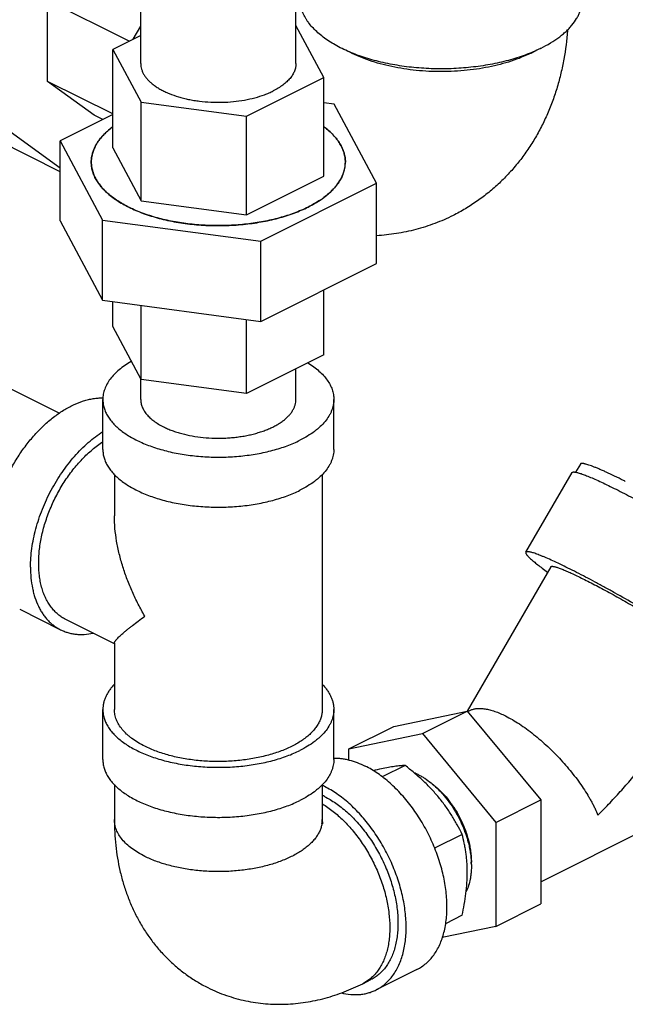
# Model space of a CAD drawing. Units: inches. Extents: x -19 to 84, y -27 to 55.
# Drawn here: x 51 to 54, y 32 to 37 of the extents above; entities that cross this region are included whole.
import ezdxf

# ---------------------------------------------------------------- set-up
doc = ezdxf.new("R2010")
doc.units = ezdxf.units.IN
doc.header["$LTSCALE"] = 1.87
doc.header["$MEASUREMENT"] = 0
doc.layers.get('0').update_dxf_attribs({"linetype": 'CONTINUOUS'})

msp = doc.modelspace()

# ---------------------------------------------------------------- linework, layer by layer
for p, q in [((51.8189, 36.8224), (51.8189, 39.1382)), ((52.6589, 36.8224), (52.6589, 39.1382)), ((51.7555, 36.9427), (51.3152, 37.1629)), ((51.3152, 36.7257), (51.3152, 37.1629)), ((51.7785, 36.9542), (51.8189, 37.0239)), ((52.81, 36.7459), (52.6589, 37.0278)), ((51.8189, 36.9744), (51.6678, 36.8989)), ((51.6678, 36.8989), (51.8209, 36.6134)), ((51.6678, 36.3654), (51.6678, 36.8989)), ((51.6678, 36.5494), (51.3152, 36.7257)), ((51.5676, 36.5428), (51.3152, 36.7257)), ((52.3919, 36.5369), (52.81, 36.7459)), ((52.81, 36.2124), (52.81, 36.7459)), ((51.8209, 36.6134), (52.3919, 36.5369)), ((51.8209, 36.0799), (51.8209, 36.6134)), ((52.866, 36.6025), (52.81, 36.61)), ((53.0955, 36.1742), (52.866, 36.6025)), ((51.6678, 36.5464), (51.3823, 36.4037)), ((51.6141, 36.5196), (51.5676, 36.5428)), ((52.3919, 36.0034), (52.3919, 36.5369)), ((51.3823, 36.2371), (50.9145, 36.471)), ((51.3823, 36.2561), (51.0721, 36.4809)), ((51.3823, 36.4037), (51.6118, 35.9754)), ((51.3823, 35.9707), (51.3823, 36.4037)), ((51.6678, 36.3654), (51.8209, 36.0799)), ((52.3919, 36.0034), (52.81, 36.2124)), ((52.4684, 35.8606), (53.0955, 36.1742)), ((53.0955, 35.7411), (53.0955, 36.1742)), ((51.8209, 36.0799), (52.3919, 36.0034)), ((51.3823, 35.9707), (51.6118, 35.5424)), ((51.6118, 35.9754), (52.4684, 35.8606)), ((51.6118, 35.5424), (51.6118, 35.9754)), ((52.4684, 35.4276), (52.4684, 35.8606)), ((52.4684, 35.4276), (53.0955, 35.7411)), ((52.81, 35.2459), (52.81, 35.5984)), ((51.6118, 35.5424), (52.4684, 35.4276)), ((51.6678, 35.3989), (51.6678, 35.5349)), ((51.8209, 35.1134), (51.8209, 35.5144)), ((52.3919, 35.0369), (52.3919, 35.4379)), ((51.8209, 35.1134), (51.6678, 35.3989)), ((50.6696, 35.2854), (51.3792, 34.9306)), ((52.81, 35.2459), (52.3919, 35.0369)), ((52.6589, 35.0055), (52.6589, 35.1704)), ((51.8189, 35.0055), (51.8189, 35.1171)), ((52.3919, 35.0369), (51.8209, 35.1134)), ((51.6139, 34.7348), (51.6139, 35.0055)), ((52.8639, 34.7348), (52.8639, 35.0055)), ((54.1981, 34.6557), (54.1723, 34.6113)), ((51.6764, 34.5997), (51.6764, 34.3751)), ((52.8014, 34.5997), (52.8014, 33.3275)), ((53.9033, 34.1785), (54.1533, 34.6097)), ((54.0385, 34.1001), (53.5853, 33.3186)), ((51.1639, 33.8699), (51.3849, 33.7594)), ((51.6764, 33.6835), (51.4128, 33.8153)), ((51.6764, 33.6873), (51.6764, 33.3275)), ((51.6139, 33.0569), (51.6139, 33.3275)), ((52.8639, 33.0569), (52.8639, 33.3275)), ((53.1885, 33.2364), (53.5862, 33.3188)), ((53.3431, 33.1973), (53.5862, 33.3188)), ((53.5862, 33.3188), (53.984, 32.8387)), ((53.5883, 33.3163), (53.603, 33.3237)), ((52.9454, 33.1149), (53.1885, 33.2364)), ((52.9454, 33.1149), (53.3431, 33.1973)), ((53.3431, 33.1973), (53.7409, 32.7171)), ((52.9454, 33.0537), (52.9454, 33.1149)), ((53.2493, 33.0253), (53.1252, 32.9633)), ((51.6764, 32.9218), (51.6764, 32.7322)), ((52.8014, 32.9218), (52.8014, 32.7322)), ((53.984, 32.3961), (55.0473, 32.9278)), ((53.7409, 32.7171), (53.984, 32.8387)), ((53.984, 32.8387), (53.984, 32.2762)), ((53.7409, 32.7171), (53.7409, 32.1546)), ((53.5586, 32.6519), (53.4095, 32.5773)), ((53.7409, 32.1546), (53.984, 32.2762)), ((53.5586, 32.2144), (53.468, 32.1691)), ((53.7409, 32.1546), (53.4501, 32.0944)), ((53.3139, 31.9214), (53.0929, 31.8109)), ((53.0208, 31.8447), (53.065, 31.8668))]:
    msp.add_line(p, q)
for centre, radius, start, end in [((53.6416, 37.459), 0.6483, 296.546, 298.5917), ((51.8727, 36.1942), 0.3515, 132.9342, 137.0649), ((51.9423, 36.1124), 0.459, 126.7216, 126.9388), ((51.73, 36.2882), 0.1786, 164.6688, 174.712), ((51.7461, 36.2837), 0.1953, 157.8824, 164.6638), ((51.7237, 36.2889), 0.1723, 174.7647, 179.9932), ((52.748, 36.2896), 0.1784, 344.6639, 354.7176), ((52.7541, 36.2889), 0.1723, 354.7653, 359.9989), ((52.7341, 36.2933), 0.1928, 337.8371, 344.7089), ((52.6103, 36.3785), 0.3443, 312.8903, 317.108), ((52.5225, 36.4831), 0.481, 303.8959, 306.7096), ((52.6207, 30.9442), 4.0499, 63.285, 63.4346), ((53.4668, 31.3471), 1.6954, 101.7257, 103.3225), ((53.1811, 32.6959), 0.3127, 63.4165, 67.7315), ((52.5936, 32.4717), 0.4914, 63.4278, 64.9879), ((52.616, 32.4623), 0.4413, 63.4261, 65.162), ((52.6594, 32.7322), 0.142, 350.6455, 359.979), ((53.1526, 32.4797), 0.4557, 1.2676, 2.8086), ((53.2197, 32.5022), 0.3886, 358.1693, 0.0032)]:
    msp.add_arc(centre, radius, start, end)
for points, knots in [([(53.9317, 36.8806), (53.9176, 36.8748), (53.8884, 36.8637), (53.8433, 36.8489), (53.7962, 36.8356), (53.7304, 36.8201), (53.6625, 36.8084), (53.5929, 36.8003), (53.5396, 36.796), (53.4858, 36.7936), (53.4318, 36.7931), (53.3779, 36.7946), (53.3243, 36.7979), (53.2714, 36.8031), (53.2192, 36.8101), (53.1683, 36.819), (53.1186, 36.8296), (53.0706, 36.842), (53.0245, 36.856), (52.9805, 36.8716), (52.9387, 36.8887), (52.8995, 36.9073), (52.863, 36.9272), (52.8293, 36.9483), (52.7987, 36.9706), (52.7713, 36.9939), (52.7473, 37.0181), (52.7299, 37.0392), (52.7179, 37.0564), (52.7073, 37.0735), (52.6963, 37.0952), (52.6882, 37.1176), (52.6837, 37.1357), (52.6814, 37.1492), (52.6799, 37.1627), (52.6796, 37.1717), (52.6796, 37.1762)], [0, 0, 0, 0, 0.032274, 0.065636, 0.099994, 0.135246, 0.207942, 0.245143, 0.28273, 0.320564, 0.358505, 0.396411, 0.434141, 0.471554, 0.508513, 0.544886, 0.580545, 0.61537, 0.649247, 0.682076, 0.713764, 0.744237, 0.773433, 0.801311, 0.827851, 0.853061, 0.876975, 0.899664, 0.910585, 0.921244, 0.94185, 0.961681, 0.971382, 0.98098, 0.990508, 1, 1, 1, 1]), ([(53.9866, 36.9055), (54.0038, 36.9141), (54.0364, 36.932), (54.0745, 36.9575), (54.1018, 36.979), (54.1204, 36.9954), (54.1373, 37.0122), (54.1573, 37.0347), (54.1744, 37.0583), (54.1881, 37.0829), (54.1963, 37.1013), (54.2028, 37.1198), (54.2074, 37.1386), (54.2102, 37.1574), (54.2108, 37.1699), (54.2108, 37.1762)], [0, 0, 0, 0, 0.155907, 0.302024, 0.371342, 0.438191, 0.50263, 0.564749, 0.682456, 0.738464, 0.792848, 0.845876, 0.897851, 0.949108, 1, 1, 1, 1]), ([(54.1282, 37.0005), (54.1243, 36.9486), (54.1147, 36.8711), (54.0935, 36.7697), (54.0736, 36.695), (54.0495, 36.6219), (54.021, 36.5504), (53.9883, 36.481), (53.9512, 36.4139), (53.9098, 36.3494), (53.8641, 36.2878), (53.8142, 36.2296), (53.7603, 36.1749), (53.7026, 36.1243), (53.6414, 36.0779), (53.5769, 36.0361), (53.5319, 36.0115), (53.509, 36.0001)], [0, 0, 0, 0, 0.12678, 0.189714, 0.252404, 0.314902, 0.377262, 0.439528, 0.501742, 0.563939, 0.626143, 0.688374, 0.750638, 0.812939, 0.875272, 0.93763, 1, 1, 1, 1]), ([(53.9314, 36.879), (53.9145, 36.8706), (53.8792, 36.8548), (53.8234, 36.8343), (53.7638, 36.8168), (53.7009, 36.8024), (53.6355, 36.7912), (53.5682, 36.7833), (53.4996, 36.7788), (53.4304, 36.7778), (53.3614, 36.7803), (53.2933, 36.7862), (53.2267, 36.7956), (53.1623, 36.8082), (53.1007, 36.8239), (53.0426, 36.8427), (52.9886, 36.8643), (52.9547, 36.881), (52.9386, 36.8897)], [0, 0, 0, 0, 0.055089, 0.113187, 0.173949, 0.237011, 0.301944, 0.36828, 0.435529, 0.503183, 0.570727, 0.637647, 0.703442, 0.767629, 0.829759, 0.889422, 0.946265, 1, 1, 1, 1]), ([(53.9866, 36.9055), (53.9822, 36.9033), (53.9641, 36.8945), (53.9458, 36.8864), (53.9317, 36.8806)], [0, 0, 0, 0, 0.24473, 1, 1, 1, 1]), ([(51.8189, 36.8224), (51.8189, 36.8172), (51.8197, 36.8068), (51.8231, 36.7913), (51.8289, 36.776), (51.8368, 36.761), (51.847, 36.7464), (51.8592, 36.7321), (51.8735, 36.7184), (51.8898, 36.7053), (51.908, 36.6928), (51.9279, 36.681), (51.9495, 36.6699), (51.981, 36.6561), (52.0147, 36.6443), (52.0503, 36.6346), (52.0783, 36.6281), (52.1073, 36.6228), (52.1471, 36.617), (52.1979, 36.6126), (52.2594, 36.6119), (52.3205, 36.6156), (52.3798, 36.6238), (52.4361, 36.6361), (52.4803, 36.65), (52.513, 36.663), (52.5284, 36.6702), (52.5359, 36.6739)], [0, 0, 0, 0, 0.019024, 0.038352, 0.058268, 0.079021, 0.100812, 0.123796, 0.148082, 0.173733, 0.20078, 0.229216, 0.259012, 0.290114, 0.355894, 0.390395, 0.42581, 0.46201, 0.498859, 0.573912, 0.649783, 0.725245, 0.799083, 0.870138, 0.937407, 0.969348, 1, 1, 1, 1]), ([(52.6589, 36.8224), (52.6589, 36.819), (52.6586, 36.812), (52.657, 36.8017), (52.6545, 36.7915), (52.6497, 36.7777), (52.6411, 36.7607), (52.627, 36.7412), (52.6092, 36.7226), (52.5879, 36.7049), (52.5632, 36.6884), (52.5453, 36.6786), (52.5359, 36.6739)], [0, 0, 0, 0, 0.050902, 0.10217, 0.154156, 0.207195, 0.317523, 0.435241, 0.561753, 0.697922, 0.844111, 1, 1, 1, 1]), ([(51.5514, 36.2889), (51.5514, 36.2931), (51.5517, 36.3016), (51.5531, 36.3142), (51.5554, 36.3268), (51.5598, 36.3436), (51.5676, 36.3645), (51.5783, 36.3847), (51.5885, 36.4005), (51.6001, 36.4166), (51.617, 36.4362), (51.6402, 36.4585), (51.6574, 36.4725), (51.6664, 36.4793)], [0, 0, 0, 0, 0.054708, 0.109635, 0.164999, 0.221008, 0.335674, 0.455127, 0.517046, 0.580575, 0.712811, 0.85249, 1, 1, 1, 1]), ([(51.6153, 36.4336), (51.6132, 36.4314), (51.6051, 36.4224), (51.5975, 36.413), (51.5923, 36.4057)], [0, 0, 0, 0, 0.256176, 1, 1, 1, 1]), ([(51.6664, 36.4793), (51.6635, 36.477), (51.652, 36.4682), (51.6411, 36.4589), (51.6332, 36.4516)], [0, 0, 0, 0, 0.256572, 1, 1, 1, 1]), ([(52.9264, 36.2889), (52.9264, 36.2931), (52.9261, 36.3016), (52.9247, 36.3142), (52.9224, 36.3268), (52.918, 36.3437), (52.9101, 36.3647), (52.8994, 36.3849), (52.8892, 36.4007), (52.8775, 36.4168), (52.8606, 36.4364), (52.8372, 36.4588), (52.82, 36.4728), (52.8109, 36.4796)], [0, 0, 0, 0, 0.054685, 0.10959, 0.164933, 0.220923, 0.335561, 0.454999, 0.516918, 0.580449, 0.712701, 0.852426, 1, 1, 1, 1]), ([(52.8113, 36.4793), (52.8204, 36.4725), (52.8376, 36.4585), (52.8608, 36.4362), (52.8777, 36.4166), (52.8893, 36.4005), (52.8995, 36.3847), (52.9102, 36.3645), (52.918, 36.3436), (52.9224, 36.3268), (52.9247, 36.3142), (52.9261, 36.3016), (52.9264, 36.2931), (52.9264, 36.2889)], [0, 0, 0, 0, 0.147519, 0.287201, 0.419432, 0.482959, 0.544877, 0.664329, 0.778995, 0.835003, 0.890366, 0.945293, 1, 1, 1, 1]), ([(51.579, 36.3853), (51.5776, 36.383), (51.5725, 36.3739), (51.568, 36.3645), (51.5651, 36.3573)], [0, 0, 0, 0, 0.254864, 1, 1, 1, 1]), ([(51.5923, 36.4057), (51.5911, 36.404), (51.5864, 36.3974), (51.582, 36.3905), (51.579, 36.3853)], [0, 0, 0, 0, 0.254096, 1, 1, 1, 1]), ([(52.649, 36.013), (52.6361, 36.0082), (52.6096, 35.9991), (52.5688, 35.987), (52.5264, 35.9764), (52.4827, 35.9672), (52.4378, 35.9596), (52.392, 35.9535), (52.3454, 35.949), (52.2825, 35.9452), (52.2037, 35.9445), (52.1251, 35.9493), (52.0632, 35.9563), (52.0178, 35.9631), (51.9735, 35.9715), (51.9304, 35.9814), (51.8887, 35.9928), (51.8488, 36.0055), (51.8107, 36.0196), (51.7746, 36.035), (51.7407, 36.0516), (51.7092, 36.0694), (51.6802, 36.0881), (51.6538, 36.1079), (51.6303, 36.1285), (51.6096, 36.1499), (51.5919, 36.1719), (51.5772, 36.1946), (51.5657, 36.2177), (51.5575, 36.2412), (51.5525, 36.265), (51.5514, 36.281), (51.5514, 36.2889)], [0, 0, 0, 0, 0.033053, 0.067112, 0.102084, 0.137859, 0.174319, 0.211341, 0.248799, 0.286561, 0.362448, 0.437931, 0.475191, 0.511954, 0.548092, 0.583486, 0.618024, 0.651602, 0.684124, 0.715507, 0.745683, 0.774599, 0.802218, 0.828526, 0.853537, 0.877287, 0.89985, 0.921333, 0.941886, 0.961693, 0.980981, 1, 1, 1, 1]), ([(51.5514, 36.2889), (51.5514, 36.2805), (51.5527, 36.2634), (51.5583, 36.2381), (51.5677, 36.213), (51.5808, 36.1885), (51.5974, 36.1645), (51.6174, 36.1412), (51.6408, 36.1187), (51.6675, 36.0972), (51.6972, 36.0768), (51.7298, 36.0574), (51.7652, 36.0394), (51.8031, 36.0227), (51.8434, 36.0074), (51.8858, 35.9936), (51.9301, 35.9815), (51.9761, 35.9709), (52.0235, 35.9622), (52.072, 35.9551), (52.1215, 35.9499), (52.1716, 35.9465), (52.222, 35.945), (52.2726, 35.9453), (52.3229, 35.9474), (52.3729, 35.9514), (52.4221, 35.9573), (52.4703, 35.9649), (52.5172, 35.9743), (52.5627, 35.9853), (52.6064, 35.998), (52.6481, 36.0123), (52.6876, 36.0281), (52.7128, 36.0398), (52.725, 36.0458)], [0, 0, 0, 0, 0.019022, 0.038347, 0.058261, 0.079011, 0.1008, 0.123781, 0.148064, 0.173712, 0.200755, 0.229188, 0.258981, 0.290078, 0.322405, 0.35587, 0.390368, 0.425779, 0.461976, 0.498821, 0.536172, 0.573879, 0.611792, 0.649756, 0.687618, 0.725224, 0.762422, 0.799067, 0.835018, 0.870138, 0.904302, 0.937403, 0.969338, 1, 1, 1, 1]), ([(52.725, 36.0458), (52.7405, 36.0536), (52.7698, 36.0696), (52.804, 36.0925), (52.8285, 36.1119), (52.8452, 36.1265), (52.8604, 36.1416), (52.8783, 36.1618), (52.8972, 36.1879), (52.9113, 36.2158), (52.9192, 36.2383), (52.9233, 36.2551), (52.9258, 36.272), (52.9264, 36.2833), (52.9264, 36.2889)], [0, 0, 0, 0, 0.155927, 0.302049, 0.371373, 0.438228, 0.502675, 0.564803, 0.68252, 0.792828, 0.845861, 0.897842, 0.949104, 1, 1, 1, 1]), ([(52.9127, 36.2206), (52.9117, 36.2182), (52.9076, 36.2086), (52.9028, 36.1993), (52.8988, 36.1925)], [0, 0, 0, 0, 0.245501, 1, 1, 1, 1]), ([(52.8855, 36.1722), (52.8838, 36.1698), (52.8766, 36.1601), (52.8687, 36.1509), (52.8625, 36.1442)], [0, 0, 0, 0, 0.244046, 1, 1, 1, 1]), ([(52.8988, 36.1925), (52.8978, 36.1908), (52.8936, 36.1839), (52.8891, 36.1771), (52.8855, 36.1722)], [0, 0, 0, 0, 0.246069, 1, 1, 1, 1]), ([(52.8446, 36.1263), (52.8419, 36.1238), (52.8308, 36.1137), (52.8191, 36.1043), (52.81, 36.0975)], [0, 0, 0, 0, 0.243314, 1, 1, 1, 1]), ([(52.7907, 36.0839), (52.7804, 36.077), (52.7589, 36.0636), (52.7366, 36.0516), (52.725, 36.0458)], [0, 0, 0, 0, 0.488255, 1, 1, 1, 1]), ([(52.725, 36.0458), (52.7129, 36.0398), (52.6878, 36.0282), (52.6622, 36.0179), (52.649, 36.013)], [0, 0, 0, 0, 0.4899, 1, 1, 1, 1]), ([(53.509, 36.0001), (53.4929, 35.9921), (53.4604, 35.9768), (53.4105, 35.9566), (53.3596, 35.9389), (53.3079, 35.9239), (53.2555, 35.9115), (53.2025, 35.9018), (53.1492, 35.8948), (53.1135, 35.8919), (53.0956, 35.8909)], [0, 0, 0, 0, 0.12511, 0.250207, 0.375281, 0.500322, 0.625315, 0.75026, 0.875156, 1, 1, 1, 1]), ([(51.7676, 35.2107), (51.7557, 35.2039), (51.7331, 35.1898), (51.7022, 35.1664), (51.6756, 35.1418), (51.6534, 35.116), (51.6359, 35.0893), (51.6253, 35.0661), (51.6194, 35.0475), (51.6162, 35.0335), (51.6143, 35.0195), (51.6139, 35.0101), (51.6139, 35.0055)], [0, 0, 0, 0, 0.153375, 0.297382, 0.432164, 0.558226, 0.676446, 0.788168, 0.84219, 0.895308, 0.94781, 1, 1, 1, 1]), ([(52.7237, 35.2027), (52.7346, 35.196), (52.7553, 35.1822), (52.7835, 35.1596), (52.8078, 35.1358), (52.828, 35.111), (52.8439, 35.0854), (52.8536, 35.0633), (52.8589, 35.0455), (52.8618, 35.0322), (52.8635, 35.0188), (52.8639, 35.0099), (52.8639, 35.0055)], [0, 0, 0, 0, 0.151924, 0.294852, 0.428987, 0.554858, 0.673364, 0.785822, 0.840348, 0.894039, 0.947163, 1, 1, 1, 1]), ([(51.0015, 34.208), (51.0015, 34.2192), (51.002, 34.2419), (51.0054, 34.2881), (51.0139, 34.3473), (51.0304, 34.4187), (51.053, 34.4903), (51.0815, 34.5609), (51.1153, 34.6296), (51.1541, 34.6953), (51.1972, 34.757), (51.244, 34.8138), (51.2937, 34.8648), (51.3376, 34.9024), (51.3736, 34.9288), (51.4005, 34.9465), (51.4276, 34.9623), (51.4632, 34.9803), (51.4994, 34.9947), (51.5356, 35.0047), (51.562, 35.01), (51.5879, 35.0131), (51.6051, 35.0136), (51.6135, 35.0136)], [0, 0, 0, 0, 0.030655, 0.062051, 0.126769, 0.193661, 0.262193, 0.331747, 0.401677, 0.471326, 0.540045, 0.607214, 0.67227, 0.734723, 0.764859, 0.79421, 0.82275, 0.850462, 0.903368, 0.92862, 0.953106, 0.976876, 1, 1, 1, 1]), ([(51.6139, 35.0055), (51.6139, 34.9978), (51.615, 34.9823), (51.6202, 34.9592), (51.6287, 34.9365), (51.6406, 34.9141), (51.6557, 34.8923), (51.6739, 34.8712), (51.6952, 34.8507), (51.7194, 34.8312), (51.7464, 34.8126), (51.7761, 34.795), (51.8083, 34.7786), (51.8427, 34.7634), (51.8793, 34.7495), (51.9179, 34.737), (51.9582, 34.7259), (52.0145, 34.7131), (52.0877, 34.7011), (52.1779, 34.6933), (52.2694, 34.6922), (52.3455, 34.6969), (52.4054, 34.704), (52.4492, 34.7109), (52.4919, 34.7194), (52.5332, 34.7295), (52.573, 34.741), (52.6109, 34.754), (52.6468, 34.7683), (52.6698, 34.779), (52.6808, 34.7845)], [0, 0, 0, 0, 0.019023, 0.03835, 0.058265, 0.079016, 0.100807, 0.12379, 0.148074, 0.173724, 0.200769, 0.229204, 0.258999, 0.290098, 0.322427, 0.355895, 0.390394, 0.425807, 0.498838, 0.573887, 0.649754, 0.725212, 0.762412, 0.799059, 0.835011, 0.870132, 0.904297, 0.937401, 0.969339, 1, 1, 1, 1]), ([(51.8189, 35.0055), (51.8189, 35.002), (51.8192, 34.9951), (51.8208, 34.9848), (51.8233, 34.9745), (51.8269, 34.9644), (51.8314, 34.9543), (51.8369, 34.9443), (51.8434, 34.9345), (51.8535, 34.9215), (51.8686, 34.9056), (51.8899, 34.888), (51.9146, 34.8715), (51.9325, 34.8617), (51.9419, 34.857)], [0, 0, 0, 0, 0.050893, 0.102151, 0.15413, 0.207159, 0.261545, 0.317558, 0.375429, 0.435346, 0.561839, 0.697966, 0.844107, 1, 1, 1, 1]), ([(51.9419, 34.857), (51.9494, 34.8533), (51.9648, 34.8461), (51.9889, 34.8365), (52.0144, 34.8278), (52.0505, 34.8173), (52.098, 34.8068), (52.1573, 34.7987), (52.2081, 34.7956), (52.2492, 34.7953), (52.28, 34.7963), (52.3106, 34.7984), (52.3408, 34.8016), (52.3705, 34.8058), (52.3995, 34.8112), (52.4275, 34.8176), (52.4546, 34.8251), (52.4805, 34.8335), (52.5051, 34.8428), (52.5283, 34.853), (52.5499, 34.864), (52.5698, 34.8758), (52.588, 34.8884), (52.6042, 34.9015), (52.6185, 34.9152), (52.6289, 34.9272), (52.6361, 34.937), (52.6424, 34.9467), (52.6489, 34.9591), (52.6547, 34.9744), (52.6581, 34.9899), (52.6589, 35.0003), (52.6589, 35.0055)], [0, 0, 0, 0, 0.030657, 0.062595, 0.095702, 0.129868, 0.200921, 0.274754, 0.350209, 0.388174, 0.426088, 0.463797, 0.501149, 0.537995, 0.574193, 0.609605, 0.644104, 0.677571, 0.709899, 0.740998, 0.770792, 0.799227, 0.826271, 0.85192, 0.876204, 0.899187, 0.910226, 0.920985, 0.941736, 0.961651, 0.980978, 1, 1, 1, 1]), ([(52.8639, 35.0055), (52.8639, 35.0004), (52.8634, 34.9901), (52.8611, 34.9747), (52.8573, 34.9594), (52.8521, 34.9443), (52.8453, 34.9293), (52.8342, 34.9092), (52.8164, 34.8847), (52.7947, 34.862), (52.7749, 34.8445), (52.7526, 34.8269), (52.7215, 34.8061), (52.6949, 34.7915), (52.6808, 34.7845)], [0, 0, 0, 0, 0.050895, 0.102155, 0.154134, 0.207165, 0.261553, 0.317565, 0.435278, 0.561781, 0.628635, 0.697957, 0.844083, 1, 1, 1, 1]), ([(51.2224, 34.0975), (51.2224, 34.1142), (51.2237, 34.1482), (51.2292, 34.1997), (51.2383, 34.2521), (51.251, 34.3051), (51.267, 34.3582), (51.2863, 34.411), (51.3087, 34.463), (51.334, 34.5139), (51.362, 34.5631), (51.3926, 34.6103), (51.4254, 34.6551), (51.4601, 34.6971), (51.4965, 34.7361), (51.5344, 34.7715), (51.5732, 34.8033), (51.6002, 34.8222), (51.6138, 34.8309)], [0, 0, 0, 0, 0.058138, 0.118251, 0.180057, 0.243305, 0.307716, 0.372973, 0.438745, 0.504696, 0.570484, 0.635772, 0.700231, 0.763547, 0.825427, 0.885607, 0.943859, 1, 1, 1, 1]), ([(51.4128, 33.8153), (51.4053, 33.8191), (51.3907, 33.8275), (51.3704, 33.8427), (51.3516, 33.8605), (51.3344, 33.8807), (51.3191, 33.9031), (51.3056, 33.9278), (51.294, 33.9546), (51.2843, 33.9832), (51.2767, 34.0136), (51.2712, 34.0457), (51.2677, 34.0791), (51.2663, 34.1138), (51.267, 34.1496), (51.2698, 34.1863), (51.2747, 34.2236), (51.2841, 34.2746), (51.3009, 34.3387), (51.3284, 34.4145), (51.363, 34.4883), (51.4039, 34.5586), (51.4502, 34.6239), (51.493, 34.6735), (51.5291, 34.7094), (51.5566, 34.7339), (51.5847, 34.7564), (51.6041, 34.77), (51.6138, 34.7764)], [0, 0, 0, 0, 0.022307, 0.044808, 0.067691, 0.091122, 0.11525, 0.140193, 0.166045, 0.19287, 0.220706, 0.249568, 0.279448, 0.310318, 0.342133, 0.374833, 0.408345, 0.442583, 0.512833, 0.584763, 0.657448, 0.72993, 0.801262, 0.870548, 0.90418, 0.937012, 0.96897, 1, 1, 1, 1]), ([(51.6139, 34.7348), (51.6139, 34.7272), (51.615, 34.7116), (51.6202, 34.6886), (51.6287, 34.6658), (51.6406, 34.6435), (51.6557, 34.6217), (51.6739, 34.6005), (51.6952, 34.5801), (51.7194, 34.5606), (51.7464, 34.5419), (51.7761, 34.5244), (51.8083, 34.508), (51.8427, 34.4928), (51.8793, 34.4789), (51.9179, 34.4664), (51.9582, 34.4553), (52.0145, 34.4425), (52.0877, 34.4305), (52.1779, 34.4227), (52.2694, 34.4216), (52.3455, 34.4262), (52.4054, 34.4333), (52.4492, 34.4403), (52.4919, 34.4488), (52.5332, 34.4588), (52.573, 34.4704), (52.6109, 34.4834), (52.6468, 34.4977), (52.6698, 34.5083), (52.6808, 34.5139)], [0, 0, 0, 0, 0.019023, 0.03835, 0.058265, 0.079016, 0.100807, 0.12379, 0.148074, 0.173724, 0.200769, 0.229204, 0.258999, 0.290098, 0.322427, 0.355895, 0.390394, 0.425807, 0.498838, 0.573887, 0.649754, 0.725212, 0.762412, 0.799059, 0.835011, 0.870132, 0.904297, 0.937401, 0.969339, 1, 1, 1, 1]), ([(52.8639, 34.7348), (52.8639, 34.7297), (52.8634, 34.7194), (52.8611, 34.7041), (52.8573, 34.6888), (52.8521, 34.6737), (52.8453, 34.6587), (52.8342, 34.6386), (52.8164, 34.614), (52.7947, 34.5913), (52.7749, 34.5739), (52.7526, 34.5563), (52.7215, 34.5355), (52.6949, 34.5209), (52.6808, 34.5139)], [0, 0, 0, 0, 0.050895, 0.102155, 0.154134, 0.207165, 0.261553, 0.317565, 0.435278, 0.561781, 0.628635, 0.697957, 0.844083, 1, 1, 1, 1]), ([(54.432, 34.5666), (54.4156, 34.5748), (54.3844, 34.5901), (54.3463, 34.608), (54.3183, 34.6206), (54.2995, 34.6288), (54.282, 34.636), (54.2662, 34.6423), (54.2518, 34.6476), (54.2391, 34.6519), (54.2295, 34.6547), (54.2227, 34.6564), (54.2182, 34.6574), (54.2142, 34.6581), (54.2106, 34.6586), (54.2074, 34.6588), (54.2047, 34.6587), (54.2024, 34.6584), (54.2005, 34.6578), (54.199, 34.657), (54.1983, 34.6562), (54.1981, 34.6557)], [0, 0, 0, 0, 0.216382, 0.410276, 0.497951, 0.579094, 0.653466, 0.720857, 0.781066, 0.833931, 0.879355, 0.899257, 0.917283, 0.933442, 0.947755, 0.960259, 0.971014, 0.980119, 0.98775, 0.994211, 1, 1, 1, 1]), ([(54.1533, 34.6097), (54.1535, 34.61), (54.154, 34.6107), (54.1551, 34.6115), (54.1566, 34.6121), (54.1583, 34.6125), (54.1602, 34.6127), (54.1625, 34.6128), (54.1651, 34.6127), (54.1692, 34.6122), (54.175, 34.6112), (54.1829, 34.6093), (54.1919, 34.6068), (54.202, 34.6035), (54.2133, 34.5995), (54.2256, 34.5949), (54.2391, 34.5896), (54.2591, 34.5813), (54.2865, 34.5693), (54.3222, 34.5528), (54.3612, 34.5341), (54.4034, 34.5132), (54.4483, 34.4902), (54.4956, 34.4655), (54.5448, 34.4392), (54.6132, 34.4018), (54.7004, 34.3529), (54.8045, 34.2924), (54.8899, 34.2411), (54.9559, 34.2004), (55.0028, 34.1709), (55.0472, 34.1424), (55.0888, 34.1151), (55.1273, 34.0892), (55.1622, 34.0649), (55.1934, 34.0426), (55.2168, 34.0251), (55.2333, 34.0121), (55.2442, 34.0033), (55.2539, 33.9952), (55.2625, 33.9876), (55.2699, 33.9807), (55.2761, 33.9744), (55.2812, 33.9688), (55.284, 33.9652), (55.2852, 33.9635)], [0, 0, 0, 0, 0.000932, 0.001939, 0.003081, 0.004399, 0.00592, 0.00766, 0.009631, 0.01184, 0.016988, 0.023125, 0.030254, 0.038372, 0.047469, 0.05753, 0.068537, 0.080471, 0.107017, 0.136956, 0.170037, 0.205983, 0.244488, 0.285224, 0.327844, 0.371983, 0.463294, 0.556034, 0.647028, 0.690892, 0.733162, 0.773478, 0.811495, 0.846889, 0.879362, 0.908638, 0.934478, 0.946041, 0.956671, 0.966348, 0.975053, 0.982775, 0.989506, 0.995245, 1, 1, 1, 1]), ([(51.8411, 33.8323), (51.8288, 33.8537), (51.8052, 33.897), (51.7733, 33.9634), (51.75, 34.0199), (51.7334, 34.0656), (51.7184, 34.1113), (51.7023, 34.1688), (51.6878, 34.2381), (51.6786, 34.3072), (51.6764, 34.3533), (51.6764, 34.3761)], [0, 0, 0, 0, 0.128959, 0.257301, 0.384784, 0.448136, 0.511188, 0.636218, 0.759598, 0.880982, 1, 1, 1, 1]), ([(53.9033, 34.1785), (53.9031, 34.1782), (53.9028, 34.1774), (53.9026, 34.1762), (53.9028, 34.1748), (53.9032, 34.1732), (53.9038, 34.1715), (53.9048, 34.1696), (53.906, 34.1676), (53.9081, 34.1646), (53.9114, 34.1605), (53.9163, 34.1551), (53.9222, 34.1491), (53.9292, 34.1426), (53.9372, 34.1355), (53.9462, 34.1279), (53.9563, 34.1197), (53.9716, 34.1076), (53.9931, 34.0914), (54.0111, 34.0783), (54.0207, 34.0715)], [0, 0, 0, 0, 0.007137, 0.014784, 0.023363, 0.033172, 0.044414, 0.057221, 0.071677, 0.087837, 0.125401, 0.170093, 0.221979, 0.281039, 0.347214, 0.420428, 0.500573, 0.58751, 0.781158, 1, 1, 1, 1]), ([(55.0387, 33.5202), (55.039, 33.5205), (55.0393, 33.5214), (55.0394, 33.5228), (55.0392, 33.5245), (55.0386, 33.5263), (55.0377, 33.5283), (55.0364, 33.5305), (55.0348, 33.5328), (55.0321, 33.5364), (55.0278, 33.5414), (55.0216, 33.5478), (55.0141, 33.555), (55.0052, 33.5628), (54.9951, 33.5714), (54.9837, 33.5806), (54.9711, 33.5905), (54.952, 33.605), (54.9252, 33.6245), (54.8898, 33.6494), (54.8504, 33.6762), (54.8073, 33.7047), (54.761, 33.7345), (54.7118, 33.7655), (54.6604, 33.7973), (54.5888, 33.8407), (54.4974, 33.8947), (54.4051, 33.9473), (54.3318, 33.9878), (54.2787, 34.0167), (54.2274, 34.0439), (54.1785, 34.0693), (54.1323, 34.0925), (54.0895, 34.1134), (54.0503, 34.1318), (54.02, 34.1454), (53.9979, 34.1547), (53.9831, 34.1608), (53.9694, 34.1661), (53.957, 34.1706), (53.9458, 34.1744), (53.9358, 34.1774), (53.9272, 34.1796), (53.9207, 34.1808), (53.9162, 34.1814), (53.9134, 34.1816), (53.9109, 34.1816), (53.9087, 34.1814), (53.9068, 34.181), (53.9053, 34.1804), (53.9041, 34.1796), (53.9035, 34.1789), (53.9033, 34.1785)], [0, 0, 0, 0, 0.000976, 0.002038, 0.003255, 0.004671, 0.006317, 0.008209, 0.01036, 0.012776, 0.018417, 0.025153, 0.032985, 0.041905, 0.0519, 0.06295, 0.075034, 0.088123, 0.117205, 0.149929, 0.185989, 0.225047, 0.26673, 0.310644, 0.356368, 0.403467, 0.499974, 0.596483, 0.643583, 0.689309, 0.733225, 0.774912, 0.813972, 0.850036, 0.882764, 0.911849, 0.924942, 0.937028, 0.94808, 0.958077, 0.967, 0.974834, 0.981573, 0.987217, 0.989634, 0.991785, 0.993679, 0.995325, 0.996744, 0.997961, 0.999024, 1, 1, 1, 1]), ([(51.2224, 34.0975), (51.2224, 34.078), (51.2241, 34.0399), (51.2308, 33.9933), (51.239, 33.9581), (51.2486, 33.9253), (51.2608, 33.8943), (51.2758, 33.8657), (51.2881, 33.8458), (51.3016, 33.8275), (51.3162, 33.8106), (51.3318, 33.7953), (51.3485, 33.7816), (51.3661, 33.7695), (51.3785, 33.7626), (51.3848, 33.7594)], [0, 0, 0, 0, 0.148278, 0.289288, 0.356978, 0.422796, 0.548938, 0.609484, 0.66847, 0.726049, 0.7824, 0.837729, 0.89227, 0.946272, 1, 1, 1, 1]), ([(54.0385, 34.1001), (54.0386, 34.1004), (54.0391, 34.101), (54.04, 34.1016), (54.0411, 34.102), (54.0426, 34.1023), (54.0442, 34.1025), (54.0461, 34.1025), (54.0483, 34.1023), (54.0517, 34.1019), (54.0566, 34.1009), (54.0632, 34.0993), (54.0708, 34.097), (54.0794, 34.0941), (54.0888, 34.0907), (54.0993, 34.0866), (54.1106, 34.082), (54.1274, 34.0749), (54.1504, 34.0646), (54.1803, 34.0506), (54.2129, 34.0346), (54.2481, 34.0169), (54.2854, 33.9976), (54.3385, 33.9694), (54.4074, 33.9316), (54.4911, 33.8839), (54.574, 33.835), (54.641, 33.794), (54.6919, 33.7619), (54.7272, 33.7391), (54.76, 33.7174), (54.7901, 33.697), (54.8171, 33.6781), (54.8375, 33.6632), (54.852, 33.6521), (54.8616, 33.6446), (54.8703, 33.6376), (54.878, 33.6311), (54.8848, 33.6251), (54.8905, 33.6196), (54.8952, 33.6147), (54.8985, 33.6109), (54.9006, 33.6082), (54.9018, 33.6064), (54.9027, 33.6047), (54.9034, 33.6032), (54.9039, 33.6018), (54.9041, 33.6006), (54.904, 33.5995), (54.9037, 33.5988), (54.9036, 33.5985)], [0, 0, 0, 0, 0.000976, 0.002038, 0.003255, 0.004671, 0.006316, 0.008209, 0.010359, 0.012775, 0.018417, 0.025152, 0.032984, 0.041905, 0.0519, 0.06295, 0.075034, 0.088125, 0.117206, 0.149931, 0.185993, 0.225052, 0.266737, 0.310652, 0.403478, 0.499989, 0.5965, 0.689326, 0.733243, 0.77493, 0.813989, 0.850054, 0.882779, 0.911864, 0.924955, 0.93704, 0.948092, 0.958087, 0.967009, 0.974842, 0.98158, 0.987222, 0.989638, 0.991789, 0.993682, 0.995328, 0.996745, 0.997962, 0.999024, 1, 1, 1, 1]), ([(51.6764, 33.6867), (51.6764, 33.6873), (51.6766, 33.6886), (51.6772, 33.6907), (51.6782, 33.693), (51.6796, 33.6954), (51.6813, 33.6981), (51.6834, 33.701), (51.6859, 33.7041), (51.6897, 33.7087), (51.6954, 33.7148), (51.7033, 33.7226), (51.7123, 33.731), (51.7225, 33.7401), (51.7339, 33.7498), (51.7463, 33.7601), (51.7597, 33.7709), (51.7795, 33.7865), (51.8068, 33.807), (51.8293, 33.8236), (51.8411, 33.8323)], [0, 0, 0, 0, 0.008244, 0.017856, 0.02901, 0.041788, 0.056224, 0.072326, 0.090089, 0.109496, 0.153146, 0.203045, 0.258967, 0.320698, 0.388011, 0.460689, 0.538553, 0.621428, 0.801553, 1, 1, 1, 1]), ([(51.3848, 33.7594), (51.3913, 33.7562), (51.4044, 33.7504), (51.4249, 33.7434), (51.4462, 33.7383), (51.4682, 33.735), (51.4908, 33.7336), (51.522, 33.7341), (51.5455, 33.7373), (51.5612, 33.7406)], [0, 0, 0, 0, 0.118998, 0.238616, 0.359459, 0.482097, 0.607051, 0.734795, 1, 1, 1, 1]), ([(51.6755, 33.4628), (51.6706, 33.4577), (51.6612, 33.4473), (51.6487, 33.4309), (51.6381, 33.4142), (51.6293, 33.3972), (51.6224, 33.38), (51.6175, 33.3626), (51.6146, 33.3451), (51.6139, 33.3334), (51.6139, 33.3275)], [0, 0, 0, 0, 0.140483, 0.275307, 0.404925, 0.52993, 0.651049, 0.769119, 0.885094, 1, 1, 1, 1]), ([(52.8023, 33.4628), (52.8072, 33.4577), (52.8166, 33.4473), (52.8291, 33.4309), (52.8397, 33.4142), (52.8485, 33.3972), (52.8554, 33.38), (52.8603, 33.3626), (52.8632, 33.3451), (52.8639, 33.3334), (52.8639, 33.3275)], [0, 0, 0, 0, 0.140485, 0.275306, 0.404922, 0.529928, 0.651047, 0.769119, 0.885094, 1, 1, 1, 1]), ([(51.6139, 33.3275), (51.6139, 33.3199), (51.615, 33.3043), (51.6202, 33.2813), (51.6287, 33.2585), (51.6406, 33.2362), (51.6557, 33.2144), (51.6739, 33.1932), (51.6952, 33.1728), (51.7194, 33.1533), (51.7464, 33.1347), (51.7761, 33.1171), (51.8083, 33.1007), (51.8427, 33.0855), (51.8793, 33.0716), (51.9179, 33.0591), (51.9582, 33.048), (52.0145, 33.0352), (52.0877, 33.0232), (52.1779, 33.0154), (52.2694, 33.0143), (52.3455, 33.0189), (52.4054, 33.026), (52.4492, 33.033), (52.4919, 33.0415), (52.5332, 33.0515), (52.573, 33.0631), (52.6109, 33.0761), (52.6468, 33.0904), (52.6698, 33.101), (52.6808, 33.1066)], [0, 0, 0, 0, 0.019023, 0.03835, 0.058265, 0.079016, 0.100807, 0.12379, 0.148074, 0.173724, 0.200769, 0.229204, 0.258999, 0.290098, 0.322427, 0.355895, 0.390394, 0.425807, 0.498838, 0.573887, 0.649754, 0.725212, 0.762412, 0.799059, 0.835011, 0.870132, 0.904297, 0.937401, 0.969339, 1, 1, 1, 1]), ([(51.8411, 33.1287), (51.8285, 33.135), (51.8045, 33.1481), (51.7766, 33.1669), (51.7565, 33.1827), (51.7386, 33.1984), (51.7191, 33.2188), (51.7003, 33.2449), (51.6887, 33.2677), (51.6823, 33.2861), (51.6789, 33.2999), (51.6769, 33.3137), (51.6764, 33.3229), (51.6764, 33.3275)], [0, 0, 0, 0, 0.155932, 0.302072, 0.371401, 0.438261, 0.564776, 0.682501, 0.792815, 0.845851, 0.897835, 0.9491, 1, 1, 1, 1]), ([(52.8014, 33.3275), (52.8014, 33.3206), (52.8004, 33.3067), (52.7957, 33.2859), (52.788, 33.2654), (52.7774, 33.2453), (52.7638, 33.2257), (52.7474, 33.2067), (52.7282, 33.1883), (52.7064, 33.1707), (52.6821, 33.1539), (52.6554, 33.1381), (52.6265, 33.1234), (52.5954, 33.1097), (52.5625, 33.0972), (52.5278, 33.0859), (52.4915, 33.076), (52.4409, 33.0644), (52.375, 33.0536), (52.2938, 33.0466), (52.2114, 33.0456), (52.1429, 33.0498), (52.089, 33.0562), (52.0496, 33.0624), (52.0112, 33.0701), (51.974, 33.0791), (51.9382, 33.0895), (51.9041, 33.1012), (51.8718, 33.1141), (51.8511, 33.1237), (51.8411, 33.1287)], [0, 0, 0, 0, 0.019023, 0.03835, 0.058265, 0.079016, 0.100807, 0.12379, 0.148074, 0.173724, 0.200769, 0.229204, 0.258999, 0.290098, 0.322427, 0.355895, 0.390394, 0.425807, 0.498838, 0.573887, 0.649754, 0.725212, 0.762412, 0.799059, 0.835011, 0.870132, 0.904297, 0.937401, 0.969339, 1, 1, 1, 1]), ([(52.8639, 33.3275), (52.8639, 33.3224), (52.8634, 33.3121), (52.8611, 33.2968), (52.8573, 33.2815), (52.8521, 33.2664), (52.8453, 33.2514), (52.8342, 33.2313), (52.8164, 33.2067), (52.7947, 33.184), (52.7749, 33.1666), (52.7526, 33.149), (52.7215, 33.1282), (52.6949, 33.1136), (52.6808, 33.1066)], [0, 0, 0, 0, 0.050895, 0.102155, 0.154134, 0.207165, 0.261553, 0.317565, 0.435278, 0.561781, 0.628635, 0.697957, 0.844083, 1, 1, 1, 1]), ([(53.6028, 33.3236), (53.6054, 33.3249), (53.6107, 33.3272), (53.6193, 33.33), (53.6284, 33.332), (53.6417, 33.3339), (53.6559, 33.3342), (53.6706, 33.3331), (53.6869, 33.3309), (53.7085, 33.3263), (53.7355, 33.318), (53.7642, 33.3068), (53.7835, 33.2978), (53.7933, 33.2929)], [0, 0, 0, 0, 0.043301, 0.088235, 0.135137, 0.184294, 0.290247, 0.34747, 0.407664, 0.537237, 0.679325, 0.833821, 1, 1, 1, 1]), ([(53.7933, 33.2929), (53.8058, 33.2866), (53.8311, 33.2728), (53.8689, 33.2494), (53.9073, 33.2228), (53.9459, 33.1934), (53.9841, 33.1616), (54.0217, 33.1277), (54.0582, 33.0921), (54.0933, 33.0553), (54.1266, 33.0176), (54.158, 32.9794), (54.1872, 32.941), (54.2139, 32.9027), (54.2343, 32.8709), (54.2492, 32.8457), (54.2595, 32.8273), (54.2691, 32.8091), (54.2806, 32.7856), (54.2885, 32.768), (54.2933, 32.7563)], [0, 0, 0, 0, 0.056146, 0.115918, 0.178705, 0.243898, 0.310839, 0.378871, 0.44736, 0.515709, 0.583359, 0.649795, 0.714555, 0.777216, 0.837398, 0.866456, 0.894781, 0.922342, 0.949099, 1, 1, 1, 1]), ([(54.2933, 32.7563), (54.3154, 32.7785), (54.3587, 32.8232), (54.4218, 32.8916), (54.4825, 32.9609), (54.5408, 33.0312), (54.5964, 33.1024), (54.649, 33.1745), (54.6902, 33.2355), (54.7212, 33.2848), (54.736, 33.3096), (54.7433, 33.3221)], [0, 0, 0, 0, 0.129445, 0.257812, 0.385037, 0.511037, 0.6357, 0.758886, 0.880402, 0.940461, 1, 1, 1, 1]), ([(51.6139, 33.0569), (51.6139, 33.0492), (51.615, 33.0337), (51.6202, 33.0107), (51.6287, 32.9879), (51.6406, 32.9656), (51.6557, 32.9438), (51.6739, 32.9226), (51.6952, 32.9022), (51.7194, 32.8826), (51.7464, 32.864), (51.7761, 32.8465), (51.8083, 32.83), (51.8427, 32.8148), (51.8793, 32.801), (51.9179, 32.7885), (51.9582, 32.7774), (52.0145, 32.7645), (52.0877, 32.7525), (52.1779, 32.7448), (52.2694, 32.7437), (52.3455, 32.7483), (52.4054, 32.7554), (52.4492, 32.7623), (52.4919, 32.7709), (52.5332, 32.7809), (52.573, 32.7925), (52.6109, 32.8054), (52.6468, 32.8198), (52.6698, 32.8304), (52.6808, 32.8359)], [0, 0, 0, 0, 0.019023, 0.03835, 0.058265, 0.079016, 0.100807, 0.12379, 0.148074, 0.173724, 0.200769, 0.229204, 0.258999, 0.290098, 0.322427, 0.355895, 0.390394, 0.425807, 0.498838, 0.573887, 0.649754, 0.725212, 0.762412, 0.799059, 0.835011, 0.870132, 0.904297, 0.937401, 0.969339, 1, 1, 1, 1]), ([(52.8639, 33.0569), (52.8639, 33.0518), (52.8634, 33.0415), (52.8611, 33.0262), (52.8573, 33.0109), (52.8521, 32.9957), (52.8453, 32.9807), (52.8342, 32.9607), (52.8164, 32.9361), (52.7947, 32.9134), (52.7749, 32.896), (52.7526, 32.8784), (52.7215, 32.8576), (52.6949, 32.843), (52.6808, 32.8359)], [0, 0, 0, 0, 0.050895, 0.102155, 0.154134, 0.207165, 0.261553, 0.317565, 0.435278, 0.561781, 0.628635, 0.697957, 0.844083, 1, 1, 1, 1]), ([(52.8631, 33.065), (52.8699, 33.0651), (52.8837, 33.0648), (52.9046, 33.0629), (52.9258, 33.0596), (52.9548, 33.0531), (52.9915, 33.0414), (53.0201, 33.0288), (53.0344, 33.0216)], [0, 0, 0, 0, 0.114831, 0.232191, 0.352328, 0.475451, 0.731182, 1, 1, 1, 1]), ([(53.2493, 33.0253), (53.2404, 33.0248), (53.2216, 33.0232), (53.1916, 33.0196), (53.1581, 33.0142), (53.1346, 33.0097), (53.1222, 33.0071)], [0, 0, 0, 0, 0.207482, 0.440826, 0.704193, 1, 1, 1, 1]), ([(53.4316, 32.8524), (53.4184, 32.8683), (53.3907, 32.8994), (53.3462, 32.9436), (53.2989, 32.9856), (53.266, 33.0123), (53.2493, 33.0253)], [0, 0, 0, 0, 0.246263, 0.495585, 0.747089, 1, 1, 1, 1]), ([(53.3139, 31.9214), (53.3226, 31.9257), (53.3397, 31.9357), (53.3635, 31.9538), (53.3853, 31.975), (53.405, 31.9992), (53.4224, 32.0262), (53.4376, 32.0559), (53.4504, 32.088), (53.4607, 32.1225), (53.4685, 32.159), (53.4737, 32.1975), (53.4764, 32.2375), (53.4765, 32.279), (53.4739, 32.3217), (53.4671, 32.3805), (53.4519, 32.4553), (53.4243, 32.5446), (53.3877, 32.6325), (53.3428, 32.7168), (53.2992, 32.7829), (53.2611, 32.8323), (53.2314, 32.867), (53.2004, 32.8995), (53.1686, 32.9296), (53.1359, 32.957), (53.1026, 32.9816), (53.0689, 33.0033), (53.0459, 33.0159), (53.0344, 33.0216)], [0, 0, 0, 0, 0.022369, 0.044954, 0.067963, 0.091579, 0.115962, 0.141237, 0.167499, 0.194807, 0.223195, 0.252666, 0.2832, 0.314754, 0.347268, 0.380664, 0.449699, 0.521024, 0.593651, 0.666525, 0.738576, 0.773981, 0.808803, 0.842929, 0.876254, 0.908691, 0.940169, 0.970628, 1, 1, 1, 1]), ([(53.3211, 32.9755), (53.327, 32.9726), (53.3388, 32.9662), (53.3623, 32.9518), (53.3793, 32.9394), (53.3903, 32.9306)], [0, 0, 0, 0, 0.239678, 0.486488, 1, 1, 1, 1]), ([(53.3903, 32.9308), (53.4059, 32.9195), (53.4285, 32.9005), (53.4564, 32.8722), (53.4838, 32.8409), (53.5153, 32.7978), (53.5477, 32.7418), (53.5696, 32.6922), (53.5838, 32.6516), (53.5927, 32.6211), (53.5996, 32.5908), (53.6046, 32.5607), (53.6076, 32.5312), (53.6083, 32.5117), (53.6083, 32.5022)], [0, 0, 0, 0, 0.116486, 0.177417, 0.239827, 0.367989, 0.498755, 0.629685, 0.694465, 0.758369, 0.821118, 0.88247, 0.942187, 1, 1, 1, 1]), ([(53.3903, 32.9306), (53.4016, 32.9215), (53.418, 32.907), (53.4388, 32.8861), (53.4593, 32.8635), (53.4838, 32.8333), (53.5107, 32.7944), (53.5349, 32.753), (53.5561, 32.7099), (53.5741, 32.6656), (53.5838, 32.6353), (53.588, 32.6201)], [0, 0, 0, 0, 0.116068, 0.17586, 0.236676, 0.360902, 0.487785, 0.616258, 0.745203, 0.873488, 1, 1, 1, 1]), ([(53.0929, 31.8109), (53.1017, 31.8153), (53.1188, 31.8252), (53.1425, 31.8433), (53.1643, 31.8645), (53.184, 31.8887), (53.2015, 31.9157), (53.2166, 31.9454), (53.2294, 31.9776), (53.2397, 32.012), (53.2475, 32.0486), (53.2528, 32.087), (53.2554, 32.1271), (53.2555, 32.1685), (53.253, 32.2112), (53.2461, 32.27), (53.231, 32.3448), (53.2034, 32.4341), (53.1667, 32.522), (53.1218, 32.6063), (53.0782, 32.6724), (53.0401, 32.7218), (53.0104, 32.7565), (52.9795, 32.789), (52.9476, 32.8191), (52.9149, 32.8465), (52.8816, 32.8711), (52.848, 32.8928), (52.8249, 32.9054), (52.8134, 32.9112)], [0, 0, 0, 0, 0.022369, 0.044954, 0.067963, 0.091579, 0.115962, 0.141237, 0.167499, 0.194807, 0.223195, 0.252666, 0.2832, 0.314754, 0.347268, 0.380664, 0.449699, 0.521024, 0.593651, 0.666525, 0.738576, 0.773981, 0.808803, 0.842929, 0.876254, 0.908691, 0.940169, 0.970628, 1, 1, 1, 1]), ([(52.8015, 32.8172), (52.8218, 32.805), (52.8514, 32.7844), (52.8887, 32.7531), (52.9262, 32.7181), (52.9707, 32.6691), (53.0192, 32.604), (53.0622, 32.5334), (53.0989, 32.4588), (53.1284, 32.3817), (53.1501, 32.3039), (53.1635, 32.227), (53.1677, 32.1642), (53.1664, 32.116), (53.1633, 32.0816), (53.158, 32.0486), (53.1506, 32.0173), (53.1411, 31.9878), (53.1295, 31.9603), (53.116, 31.9349), (53.1005, 31.9117), (53.0831, 31.891), (53.064, 31.8727), (53.0433, 31.8571), (53.0284, 31.8485), (53.0208, 31.8447)], [0, 0, 0, 0, 0.061834, 0.094184, 0.127398, 0.196042, 0.266994, 0.339346, 0.412119, 0.484313, 0.554958, 0.623158, 0.688146, 0.719259, 0.74937, 0.778447, 0.806476, 0.83347, 0.859463, 0.884521, 0.908734, 0.932227, 0.955149, 0.977676, 1, 1, 1, 1]), ([(52.8134, 32.857), (52.8238, 32.8519), (52.8445, 32.8405), (52.8748, 32.821), (52.9048, 32.7988), (52.9342, 32.7742), (52.9629, 32.7471), (52.9907, 32.7179), (53.0175, 32.6866), (53.043, 32.6534), (53.0673, 32.6186), (53.09, 32.5823), (53.1111, 32.5448), (53.1305, 32.5063), (53.148, 32.4669), (53.1635, 32.427), (53.177, 32.3867), (53.1884, 32.3464), (53.1975, 32.3062), (53.2044, 32.2663), (53.209, 32.2271), (53.2113, 32.1887), (53.2112, 32.1513), (53.2088, 32.1153), (53.2041, 32.0807), (53.1971, 32.0478), (53.1878, 32.0168), (53.1763, 31.9879), (53.1627, 31.9611), (53.1469, 31.9368), (53.1292, 31.915), (53.1096, 31.8959), (53.0882, 31.8797), (53.0729, 31.8707), (53.065, 31.8668)], [0, 0, 0, 0, 0.029371, 0.059825, 0.091299, 0.123731, 0.157054, 0.191176, 0.225994, 0.261395, 0.297259, 0.333459, 0.369866, 0.406345, 0.442762, 0.478985, 0.514881, 0.550324, 0.585193, 0.619376, 0.652768, 0.685278, 0.716829, 0.74736, 0.776828, 0.805213, 0.832519, 0.858777, 0.88405, 0.90843, 0.932044, 0.955051, 0.977634, 1, 1, 1, 1]), ([(53.5586, 32.6519), (53.5502, 32.6693), (53.5369, 32.6952), (53.5177, 32.7291), (53.5024, 32.7545), (53.4862, 32.7795), (53.469, 32.8043), (53.4508, 32.8287), (53.4381, 32.8445), (53.4316, 32.8524)], [0, 0, 0, 0, 0.243769, 0.36709, 0.491456, 0.616917, 0.743502, 0.871213, 1, 1, 1, 1]), ([(51.6764, 32.7322), (51.6764, 32.6856), (51.6812, 32.5929), (51.7, 32.4787), (51.7232, 32.3899), (51.7446, 32.325), (51.7702, 32.2617), (51.8, 32.2004), (51.8341, 32.1414), (51.866, 32.0944), (51.8936, 32.0583), (51.9153, 32.0321), (51.9379, 32.0067), (51.9616, 31.9822), (51.9862, 31.9586), (52.0203, 31.9284), (52.0561, 31.9003), (52.0935, 31.8744), (52.1319, 31.8501), (52.1619, 31.8336), (52.1822, 31.8234)], [0, 0, 0, 0, 0.127481, 0.253415, 0.315974, 0.37833, 0.440541, 0.502667, 0.564749, 0.626829, 0.657879, 0.688938, 0.720006, 0.751084, 0.782172, 0.813271, 0.875486, 0.90661, 0.937741, 1, 1, 1, 1]), ([(51.8411, 32.5333), (51.8285, 32.5396), (51.8045, 32.5527), (51.7715, 32.5748), (51.743, 32.5985), (51.7191, 32.6234), (51.7003, 32.6495), (51.6887, 32.6723), (51.6823, 32.6907), (51.6789, 32.7045), (51.6769, 32.7183), (51.6764, 32.7275), (51.6764, 32.7322)], [0, 0, 0, 0, 0.155947, 0.302086, 0.43823, 0.564755, 0.682484, 0.792804, 0.845843, 0.89783, 0.949098, 1, 1, 1, 1]), ([(52.7995, 32.7091), (52.7984, 32.7024), (52.7952, 32.6889), (52.7876, 32.6692), (52.7772, 32.6498), (52.7642, 32.6309), (52.7484, 32.6125), (52.7302, 32.5947), (52.7094, 32.5776), (52.6863, 32.5613), (52.6609, 32.5459), (52.6335, 32.5314), (52.604, 32.5179), (52.5727, 32.5055), (52.5398, 32.4942), (52.4932, 32.4806), (52.4319, 32.467), (52.3554, 32.456), (52.2766, 32.4506), (52.1971, 32.4507), (52.1312, 32.4555), (52.0793, 32.4622), (52.0415, 32.4685), (52.0046, 32.4762), (51.9689, 32.4851), (51.9346, 32.4953), (51.9018, 32.5067), (51.8707, 32.5192), (51.8508, 32.5285), (51.8411, 32.5333)], [0, 0, 0, 0, 0.019103, 0.038785, 0.059273, 0.080751, 0.103362, 0.127206, 0.152346, 0.178812, 0.206603, 0.235697, 0.266046, 0.297588, 0.33024, 0.363911, 0.433862, 0.506513, 0.580811, 0.655646, 0.729887, 0.766442, 0.802437, 0.837744, 0.872238, 0.905807, 0.938354, 0.969785, 1, 1, 1, 1]), ([(52.8014, 32.7322), (52.8014, 32.7293), (52.8015, 32.7242), (52.8019, 32.7174), (52.8024, 32.7124), (52.8028, 32.7097), (52.803, 32.7087)], [0, 0, 0, 0, 0.363883, 0.65274, 0.864603, 1, 1, 1, 1]), ([(53.5862, 32.4469), (53.5862, 32.4561), (53.5859, 32.4743), (53.5845, 32.5013), (53.5822, 32.5278), (53.579, 32.5537), (53.5749, 32.579), (53.5686, 32.6118), (53.5629, 32.636), (53.5586, 32.6519)], [0, 0, 0, 0, 0.132698, 0.263051, 0.391058, 0.5168, 0.640405, 0.762025, 1, 1, 1, 1]), ([(53.588, 32.6201), (53.5908, 32.6102), (53.5958, 32.5903), (53.6017, 32.5605), (53.6058, 32.5311), (53.6073, 32.5116), (53.6078, 32.502)], [0, 0, 0, 0, 0.258073, 0.511309, 0.758869, 1, 1, 1, 1]), ([(53.5586, 32.2144), (53.5628, 32.2341), (53.5704, 32.2734), (53.5792, 32.3322), (53.5849, 32.3899), (53.5862, 32.4281), (53.5862, 32.4469)], [0, 0, 0, 0, 0.25799, 0.511594, 0.759391, 1, 1, 1, 1]), ([(53.6082, 32.4897), (53.6085, 32.4761), (53.6081, 32.4558), (53.6053, 32.4294), (53.5996, 32.3932), (53.5907, 32.364), (53.5804, 32.3427)], [0, 0, 0, 0, 0.27155, 0.40215, 0.529155, 1, 1, 1, 1]), ([(52.1822, 31.8234), (52.1984, 31.8153), (52.2314, 31.8001), (52.2822, 31.7806), (52.3341, 31.7644), (52.3869, 31.7515), (52.4405, 31.7419), (52.4944, 31.7358), (52.5487, 31.7329), (52.621, 31.7335), (52.6932, 31.7405), (52.7644, 31.7535), (52.8349, 31.7705), (52.9215, 31.7988), (52.9881, 31.8284), (53.0208, 31.8447)], [0, 0, 0, 0, 0.06252, 0.125031, 0.187523, 0.249988, 0.312423, 0.374825, 0.437199, 0.499549, 0.624184, 0.686564, 0.749004, 0.874142, 1, 1, 1, 1]), ([(52.9043, 31.7947), (52.921, 31.7907), (52.9462, 31.7864), (52.9797, 31.7849), (53.0039, 31.7859), (53.0274, 31.7889), (53.0502, 31.7941), (53.0721, 31.8013), (53.0861, 31.8075), (53.0929, 31.8109)], [0, 0, 0, 0, 0.266816, 0.394878, 0.519863, 0.642266, 0.76266, 0.881679, 1, 1, 1, 1])]:
    msp.add_open_spline(points, degree=3, knots=knots)

doc.saveas('drawing.dxf')
